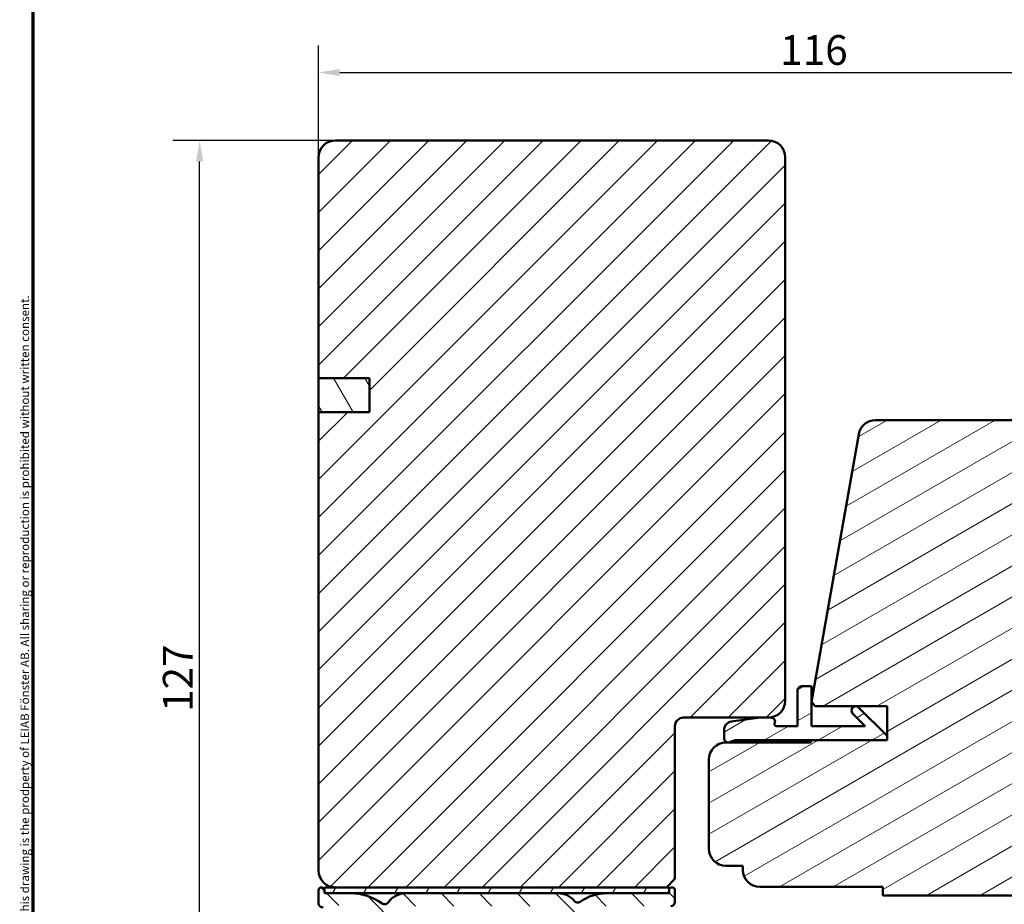
# Model space of a CAD drawing. Units: millimetres. Extents: x 13 to 821, y -287 to 287.
# Drawn here: x 634 to 750, y 79 to 184 of the extents above; entities that cross this region are included whole.
import ezdxf

# ---------------------------------------------------------------- set-up
doc = ezdxf.new("R2010")
doc.units = ezdxf.units.MM
for name, color, linetype, lineweight in [('Border (ISO)', 8, 'Continuous', 70), ('Dimension (ISO)', 3, 'Continuous', 25), ('Hatch (ISO)', 8, 'Continuous', 18), ('Visible (ISO)', 7, 'Continuous', 50)]:
    doc.layers.add(name, color=color, linetype=linetype, lineweight=lineweight)
doc.styles.add('Note Text (ISO)', font='tahoma.ttf')
doc.dimstyles.new('Default (ISO)', dxfattribs={"dimtxt": 3.5, "dimasz": 2.5, "dimexe": 3.175, "dimexo": 0, "dimgap": 0.762, "dimtad": 1, "dimrnd": 1e-08, "dimtxsty": 'Note Text (ISO)', "dimcen": 0.09, "dimdle": 10, "dimclrd": 256, "dimclre": 256, "dimclrt": 256, "dimazin": 2, "dimtfac": 1.001486, "dimtmove": 0, "dimatfit": 3, "dimfxl": 1, "dimtolj": 1, "dimtzin": 0, "dimlwd": -1, "dimlwe": -1, "dimarcsym": 0})
pattern_1 = [(30, (620.5727, 5e-07), (-1.5875, 2.74963), [])]

# ---------------------------------------------------------------- blocks, each defined once
blk = doc.blocks.new('Borders LEIAB A4 Border')
at = {"layer": 'Border (ISO)'}
blk.add_line((15, 10), (15, 287), dxfattribs=at)
at = {"layer": 'Border (ISO)', "color": 8, "true_color": 0x808080, "insert": (13.5, 10.5), "char_height": 1, "attachment_point": 1, "rotation": 90, "style": 'Note Text (ISO)'}
blk.add_mtext('\\fTahoma|b0|i0;\\H1.0000;Denna ritning tillhör LEIAB Fönster AB. All delning och kopiering är förbjuden utan skriftligt medgivande. / This drawing is the prodperty of LEIAB Fönster AB. All sharing or reproduction is prohibited without written consent.', dxfattribs=at)
blk = doc.blocks.new('*D33')
at = {"layer": 'Defpoints', "color": 0, "transparency": 16777216}
for p in [(655.17, 169.36), (671.17, 169.36), (673.37, 41.86)]:
    blk.add_point(p, dxfattribs=at)
at = {"layer": 'Dimension (ISO)', "transparency": 16777216}
for p, q in [((671.17, 169.36), (652, 169.36)), ((655.17, 44.36), (655.17, 166.86)), ((673.37, 41.86), (652, 41.86))]:
    blk.add_line(p, q, dxfattribs=at)
for points in [[(654.75, 166.86), (655.59, 166.86), (655.17, 169.36)], [(654.75, 44.36), (655.59, 44.36), (655.17, 41.86)]]:
    blk.add_solid(points, dxfattribs=at)
at = {"layer": 'Dimension (ISO)', "transparency": 16777216, "insert": (650.84, 102.02), "char_height": 3.5, "attachment_point": 1, "rotation": 90, "style": 'Note Text (ISO)'}
blk.add_mtext('\\A1;127', dxfattribs=at)
blk = doc.blocks.new('*D34')
at = {"layer": 'Defpoints', "color": 0, "transparency": 16777216}
for p in [(785.17, 177.36), (669.17, 167.36), (785.17, 125.9)]:
    blk.add_point(p, dxfattribs=at)
at = {"layer": 'Dimension (ISO)', "transparency": 16777216}
for p, q in [((669.17, 167.36), (669.17, 180.53)), ((785.17, 125.9), (785.17, 180.53)), ((671.67, 177.36), (782.67, 177.36))]:
    blk.add_line(p, q, dxfattribs=at)
for points in [[(671.67, 177.77), (671.67, 176.94), (669.17, 177.36)], [(782.67, 177.77), (782.67, 176.94), (785.17, 177.36)]]:
    blk.add_solid(points, dxfattribs=at)
at = {"layer": 'Dimension (ISO)', "transparency": 16777216, "insert": (723.57, 181.76), "char_height": 3.5, "attachment_point": 1, "style": 'Note Text (ISO)'}
blk.add_mtext('\\A1;116', dxfattribs=at)

msp = doc.modelspace()

# ---------------------------------------------------------------- hatches: boundary and pattern name
at = {"layer": 'Hatch (ISO)'}
h = msp.add_hatch(dxfattribs=at)
h.set_pattern_fill('ANSI31', color=256, scale=25.4, style=0)
h.set_pattern_definition([(45, (620.5727, 5e-07), (-2.245064, 2.245064), [])])
edge = h.paths.add_edge_path()
edge.add_line((669.171, 137.355), (669.171, 83.355))
edge.add_ellipse((671.171, 83.355), major_axis=(0, -2), ratio=1, start_angle=270, end_angle=360)
edge.add_line((671.171, 81.355), (710.171, 81.355))
edge.add_line((710.171, 81.355), (711.171, 82.355))
edge.add_line((711.171, 82.355), (711.171, 100.355))
edge.add_ellipse((712.171, 100.355), major_axis=(0, 1), ratio=1, start_angle=0, end_angle=90, ccw=False)
edge.add_line((712.171, 101.355), (721.261, 101.355))
edge.add_line((721.261, 101.355), (722.171, 101.355))
edge.add_ellipse((722.171, 103.355), major_axis=(2, 0), ratio=1, start_angle=270, end_angle=360)
edge.add_line((724.171, 103.355), (724.171, 167.355))
edge.add_ellipse((722.171, 167.355), major_axis=(0, 2), ratio=1, start_angle=270, end_angle=360)
edge.add_line((722.171, 169.355), (671.171, 169.355))
edge.add_ellipse((671.171, 167.355), major_axis=(-2, 0), ratio=1, start_angle=270, end_angle=360)
edge.add_line((669.171, 167.355), (669.171, 141.355))
edge.add_line((669.171, 141.355), (675.171, 141.355))
edge.add_line((675.171, 141.355), (675.171, 137.355))
edge.add_line((675.171, 137.355), (669.171, 137.355))
h = msp.add_hatch(dxfattribs=at)
h.set_pattern_fill('ANSI31', color=256, scale=25.4, angle=75.00018, style=0)
h.set_pattern_definition([(120.0002, (620.5727, 5e-07), (-2.749626, -1.58751), [])])
h.paths.add_polyline_path([(669.171, 141.355), (669.171, 137.355), (675.171, 137.355), (675.171, 141.355)])
h = msp.add_hatch(dxfattribs=at)
h.set_pattern_fill('ANSI31', color=256, scale=25.4, angle=-14.99998, style=0)
h.set_pattern_definition(pattern_1)
edge = h.paths.add_edge_path()
edge.add_line((727.671, 102.705), (736.161, 102.705))
edge.add_line((736.161, 102.705), (736.161, 99.205))
edge.add_line((736.161, 99.205), (736.161, 98.705))
edge.add_line((736.161, 98.705), (727.171, 98.705))
edge.add_line((727.171, 98.705), (727.171, 98.405))
edge.add_line((727.171, 98.405), (717.615, 98.405))
edge.add_line((717.615, 98.405), (717.461, 98.405))
edge.add_line((717.461, 98.405), (717.171, 98.405))
edge.add_ellipse((717.171, 96.405), major_axis=(-2, 0), ratio=1, start_angle=270, end_angle=360)
edge.add_line((715.171, 96.405), (715.171, 85.905))
edge.add_ellipse((717.171, 85.905), major_axis=(0, -2), ratio=1, start_angle=270, end_angle=360)
edge.add_line((717.171, 83.905), (719.171, 83.905))
edge.add_line((719.171, 83.905), (719.171, 83.405))
edge.add_ellipse((721.171, 83.405), major_axis=(0, -2), ratio=1, start_angle=270, end_angle=360)
edge.add_line((721.171, 81.405), (735.671, 81.405))
edge.add_line((735.671, 81.405), (735.671, 80.405))
edge.add_line((735.671, 80.405), (767.171, 80.405))
edge.add_ellipse((767.171, 82.405), major_axis=(2, 0), ratio=1, start_angle=270, end_angle=360)
edge.add_line((769.171, 82.405), (769.171, 82.993))
edge.add_line((769.171, 82.993), (769.171, 93.176))
edge.add_line((769.171, 93.176), (769.171, 121.405))
edge.add_ellipse((770.171, 121.405), major_axis=(0, 1), ratio=1, start_angle=0, end_angle=90, ccw=False)
edge.add_line((770.171, 122.405), (776.471, 122.405))
edge.add_line((776.471, 122.405), (784.171, 122.405))
edge.add_ellipse((784.171, 123.405), major_axis=(1, 0), ratio=1, start_angle=270, end_angle=360)
edge.add_line((785.171, 123.405), (785.171, 125.901))
edge.add_ellipse((784.171, 125.901), major_axis=(0, 1), ratio=1, start_angle=270, end_angle=355)
edge.add_line((784.258, 126.897), (782.67, 127.036))
edge.add_ellipse((775.671, 126.905), major_axis=(-0.131, 6.999), ratio=1, start_angle=270, end_angle=358.92549)
edge.add_line((775.671, 133.905), (775.671, 134.905))
edge.add_ellipse((774.171, 134.905), major_axis=(0, 1.5), ratio=1, start_angle=270, end_angle=360)
edge.add_line((774.171, 136.405), (734.791, 136.405))
edge.add_ellipse((734.791, 134.405), major_axis=(-2, 0), ratio=1, start_angle=270, end_angle=350)
edge.add_line((732.822, 134.752), (727.261, 103.215))
edge.add_line((727.261, 103.215), (727.258, 103.197))
edge.add_line((727.258, 103.197), (727.261, 103.194))
edge.add_line((727.261, 103.194), (727.671, 102.705))
h = msp.add_hatch(dxfattribs=at)
h.set_pattern_fill('ANSI31', color=256, scale=25.4, angle=-14.99998, style=0)
h.set_pattern_definition(pattern_1)
edge = h.paths.add_edge_path()
edge.add_ellipse((722.461, 100.855), major_axis=(0.214, 0.452), ratio=1, start_angle=270, end_angle=385.37693)
edge.add_line((722.461, 101.355), (722.171, 101.355))
edge.add_line((722.171, 101.355), (721.261, 101.355))
edge.add_ellipse((721.261, 100.855), major_axis=(-0.5, 0), ratio=1, start_angle=270, end_angle=277.88418)
edge.add_line((721.192, 101.35), (717.824, 100.884))
edge.add_ellipse((717.961, 99.893), major_axis=(-0.991, -0.137), ratio=1, start_angle=270, end_angle=352.11582)
edge.add_line((716.961, 99.893), (716.961, 98.905))
edge.add_ellipse((717.461, 98.905), major_axis=(0, -0.5), ratio=1, start_angle=270, end_angle=360)
edge.add_line((717.461, 98.405), (717.615, 98.405))
edge.add_ellipse((718.515, 97.205), major_axis=(1.2, 0.9), ratio=1, start_angle=53.1301, end_angle=90, ccw=False)
edge.add_line((718.515, 98.705), (727.171, 98.705))
edge.add_line((727.171, 98.705), (736.161, 98.705))
edge.add_line((736.161, 98.705), (736.161, 99.205))
edge.add_line((736.161, 99.205), (732.808, 102.559))
edge.add_ellipse((732.454, 102.205), major_axis=(-0.354, 0.354), ratio=1, start_angle=270, end_angle=450)
edge.add_line((732.1, 101.852), (733.597, 100.355))
edge.add_line((733.597, 100.355), (727.261, 100.355))
edge.add_line((727.261, 100.355), (727.261, 103.194))
edge.add_line((727.261, 103.194), (727.261, 103.215))
edge.add_line((727.261, 103.215), (727.261, 105.055))
edge.add_line((727.261, 105.055), (726.111, 105.055))
edge.add_ellipse((726.111, 104.555), major_axis=(-0.5, 0), ratio=1, start_angle=270, end_angle=360)
edge.add_line((725.611, 104.555), (725.611, 100.355))
edge.add_line((725.611, 100.355), (723.094, 100.355))
edge.add_ellipse((723.094, 100.555), major_axis=(-0.2, 0), ratio=1, start_angle=334.62307, end_angle=450, ccw=False)
h = msp.add_hatch(dxfattribs=at)
h.set_pattern_fill('ANSI31', color=256, scale=25.4, angle=90.00021, style=0)
h.set_pattern_definition([(135.0002, (620.5727, 5e-07), (-2.245056, -2.24507), [])])
edge = h.paths.add_edge_path()
edge.add_ellipse((669.521, 81.005), major_axis=(0, 0.35), ratio=1, start_angle=270, end_angle=450)
edge.add_line((669.171, 81.005), (669.171, 79.505))
edge.add_ellipse((669.671, 79.505), major_axis=(0, -0.5), ratio=1, start_angle=270, end_angle=366.70338)
edge.add_line((669.729, 79.008), (672.387, 79.321))
edge.add_ellipse((672.971, 74.355), major_axis=(4.966, 0.584), ratio=1, start_angle=353.29662, end_angle=450, ccw=False)
edge.add_line((677.971, 74.355), (677.971, 65.795))
edge.add_ellipse((677.471, 65.795), major_axis=(0, -0.5), ratio=1, start_angle=338.96278, end_angle=450, ccw=False)
edge.add_ellipse((676.071, 62.155), major_axis=(-3.173, 1.221), ratio=1, start_angle=270, end_angle=334.59676)
edge.add_ellipse((674.245, 64.075), major_axis=(-0.543, -0.517), ratio=1, start_angle=270, end_angle=376.44046)
edge.add_line((673.87, 63.426), (674.038, 63.329))
edge.add_ellipse((674.288, 63.762), major_axis=(0.433, -0.25), ratio=1, start_angle=270, end_angle=347.9753)
edge.add_ellipse((676.071, 62.155), major_axis=(1.272, 1.411), ratio=1, start_angle=83.18165, end_angle=90, ccw=False)
edge.add_line((674.821, 63.586), (675.081, 63.516))
edge.add_ellipse((675.146, 63.757), major_axis=(0.241, -0.065), ratio=1, start_angle=270, end_angle=360)
edge.add_line((675.388, 63.693), (675.457, 63.953))
edge.add_ellipse((676.071, 62.155), major_axis=(1.798, 0.614), ratio=1, start_angle=352.31391, end_angle=450, ccw=False)
edge.add_line((677.935, 62.523), (677.744, 62.332))
edge.add_ellipse((677.921, 62.155), major_axis=(-0.177, -0.177), ratio=1, start_angle=270, end_angle=360)
edge.add_line((677.744, 61.978), (677.935, 61.787))
edge.add_ellipse((676.071, 62.155), major_axis=(-0.368, -1.864), ratio=1, start_angle=352.31391, end_angle=450, ccw=False)
edge.add_line((675.457, 60.357), (675.388, 60.618))
edge.add_ellipse((675.146, 60.553), major_axis=(-0.065, 0.241), ratio=1, start_angle=270, end_angle=360)
edge.add_line((675.081, 60.794), (674.821, 60.725))
edge.add_ellipse((676.071, 62.155), major_axis=(-1.431, 1.25), ratio=1, start_angle=83.18165, end_angle=90, ccw=False)
edge.add_ellipse((674.288, 60.548), major_axis=(-0.335, 0.371), ratio=1, start_angle=270, end_angle=347.9753)
edge.add_line((674.038, 60.981), (673.87, 60.884))
edge.add_ellipse((674.245, 60.235), major_axis=(-0.65, -0.375), ratio=1, start_angle=270, end_angle=376.44046)
edge.add_ellipse((676.071, 62.155), major_axis=(2.464, -2.343), ratio=1, start_angle=270, end_angle=334.59676)
edge.add_ellipse((677.471, 58.515), major_axis=(0.467, 0.179), ratio=1, start_angle=338.96278, end_angle=450, ccw=False)
edge.add_line((677.971, 58.515), (677.971, 48.732))
edge.add_ellipse((677.471, 48.732), major_axis=(0, -0.5), ratio=1, start_angle=355.66769, end_angle=450, ccw=False)
edge.add_line((677.433, 48.233), (671.133, 48.711))
edge.add_ellipse((671.171, 49.209), major_axis=(-0.499, 0.038), ratio=1, start_angle=4.33231, end_angle=90, ccw=False)
edge.add_line((670.671, 49.209), (670.671, 50.355))
edge.add_ellipse((670.171, 50.355), major_axis=(0, 0.5), ratio=1, start_angle=270, end_angle=360)
edge.add_line((670.171, 50.855), (669.671, 50.855))
edge.add_ellipse((669.671, 50.355), major_axis=(-0.5, 0), ratio=1, start_angle=270, end_angle=360)
edge.add_line((669.171, 50.355), (669.171, 48.282))
edge.add_ellipse((670.171, 48.282), major_axis=(0, -1), ratio=1, start_angle=270, end_angle=355.66769)
edge.add_line((670.096, 47.285), (681.447, 46.425))
edge.add_ellipse((681.371, 45.428), major_axis=(0.997, -0.076), ratio=1, start_angle=4.33231, end_angle=90, ccw=False)
edge.add_line((682.371, 45.428), (682.371, 44.355))
edge.add_ellipse((681.371, 44.355), major_axis=(0, -1), ratio=1, start_angle=0, end_angle=90, ccw=False)
edge.add_line((681.371, 43.355), (675.237, 43.355))
edge.add_ellipse((675.237, 42.855), major_axis=(-0.5, 0), ratio=1, start_angle=270, end_angle=285)
edge.add_line((675.108, 43.338), (673.242, 42.838))
edge.add_ellipse((673.371, 42.355), major_axis=(-0.483, -0.129), ratio=1, start_angle=270, end_angle=435)
edge.add_line((673.371, 41.855), (683.371, 41.855))
edge.add_ellipse((683.371, 42.355), major_axis=(0.5, 0), ratio=1, start_angle=270, end_angle=360)
edge.add_line((683.871, 42.355), (683.871, 51.155))
edge.add_ellipse((684.371, 51.155), major_axis=(0, 0.5), ratio=1, start_angle=0, end_angle=90, ccw=False)
edge.add_line((684.371, 51.655), (695.19, 51.655))
edge.add_line((695.19, 51.655), (697.53, 51.655))
edge.add_line((697.53, 51.655), (698.671, 51.655))
edge.add_ellipse((698.671, 52.155), major_axis=(0.5, 0), ratio=1, start_angle=270, end_angle=360)
edge.add_line((699.171, 52.155), (699.171, 54.326))
edge.add_ellipse((698.671, 54.326), major_axis=(0, 0.5), ratio=1, start_angle=270, end_angle=345)
edge.add_line((698.8, 54.809), (697.549, 55.145))
edge.add_ellipse((697.471, 54.855), major_axis=(-0.29, 0.078), ratio=1, start_angle=270, end_angle=375)
edge.add_line((697.171, 54.855), (697.171, 53.655))
edge.add_ellipse((696.671, 53.655), major_axis=(0, -0.5), ratio=1, start_angle=0, end_angle=90, ccw=False)
edge.add_line((696.671, 53.155), (694.671, 53.155))
edge.add_ellipse((694.671, 53.655), major_axis=(-0.5, 0), ratio=1, start_angle=0, end_angle=90, ccw=False)
edge.add_line((694.171, 53.655), (694.171, 61.555))
edge.add_ellipse((693.871, 61.555), major_axis=(0, 0.3), ratio=1, start_angle=270, end_angle=300)
edge.add_line((694.131, 61.705), (693.871, 62.155))
edge.add_line((693.871, 62.155), (694.131, 62.605))
edge.add_ellipse((693.871, 62.755), major_axis=(0.15, 0.26), ratio=1, start_angle=270, end_angle=300)
edge.add_line((694.171, 62.755), (694.171, 70.655))
edge.add_ellipse((694.671, 70.655), major_axis=(0, 0.5), ratio=1, start_angle=0, end_angle=90, ccw=False)
edge.add_line((694.671, 71.155), (696.671, 71.155))
edge.add_ellipse((696.671, 70.655), major_axis=(0.5, 0), ratio=1, start_angle=0, end_angle=90, ccw=False)
edge.add_line((697.171, 70.655), (697.171, 69.455))
edge.add_ellipse((697.471, 69.455), major_axis=(0, -0.3), ratio=1, start_angle=270, end_angle=375)
edge.add_line((697.549, 69.165), (698.8, 69.501))
edge.add_ellipse((698.671, 69.984), major_axis=(0.483, 0.129), ratio=1, start_angle=270, end_angle=345)
edge.add_line((699.171, 69.984), (699.171, 75.155))
edge.add_ellipse((703.171, 75.155), major_axis=(0, 4), ratio=1, start_angle=0, end_angle=90, ccw=False)
edge.add_line((703.171, 79.155), (710.671, 79.155))
edge.add_ellipse((710.671, 79.655), major_axis=(0.5, 0), ratio=1, start_angle=270, end_angle=360)
edge.add_line((711.171, 79.655), (711.171, 81.005))
edge.add_ellipse((710.821, 81.005), major_axis=(0, 0.35), ratio=1, start_angle=270, end_angle=450)
edge.add_line((710.471, 81.005), (710.471, 80.955))
edge.add_ellipse((710.171, 80.955), major_axis=(0, -0.3), ratio=1, start_angle=0, end_angle=90, ccw=False)
edge.add_line((710.171, 80.655), (703.171, 80.655))
edge.add_ellipse((703.171, 75.155), major_axis=(-5.5, 0), ratio=1, start_angle=270, end_angle=305.11492)
edge.add_ellipse((699.72, 80.063), major_axis=(-0.409, -0.288), ratio=1, start_angle=4.37928, end_angle=90, ccw=False)
edge.add_ellipse((697.405, 78.155), major_axis=(-1.59, 1.929), ratio=1, start_angle=270, end_angle=320.50581)
edge.add_line((697.405, 80.655), (679.437, 80.655))
edge.add_ellipse((679.437, 78.155), major_axis=(-2.5, 0), ratio=1, start_angle=270, end_angle=325.43088)
edge.add_ellipse((676.967, 79.857), major_axis=(-0.284, -0.412), ratio=1, start_angle=358.5818, end_angle=450, ccw=False)
edge.add_ellipse((672.971, 74.355), major_axis=(-5.098, 3.702), ratio=1, start_angle=270, end_angle=305.98732)
edge.add_line((672.971, 80.655), (670.171, 80.655))
edge.add_ellipse((670.171, 80.955), major_axis=(-0.3, 0), ratio=1, start_angle=0, end_angle=90, ccw=False)
edge.add_line((669.871, 80.955), (669.871, 81.005))
edge = h.paths.add_edge_path(flags=0)
edge.add_ellipse((703.171, 75.155), major_axis=(-2.538, -4.879), ratio=1, start_angle=270, end_angle=297.48643)
edge.add_line((697.671, 75.155), (697.671, 73.155))
edge.add_ellipse((697.171, 73.155), major_axis=(0, -0.5), ratio=1, start_angle=0, end_angle=90, ccw=False)
edge.add_line((697.171, 72.655), (679.971, 72.655))
edge.add_ellipse((679.971, 73.155), major_axis=(-0.5, 0), ratio=1, start_angle=0, end_angle=90, ccw=False)
edge.add_line((679.471, 73.155), (679.471, 74.355))
edge.add_ellipse((672.971, 74.355), major_axis=(0, 6.5), ratio=1, start_angle=270, end_angle=300.44205)
edge.add_ellipse((679.437, 78.155), major_axis=(-0.507, 0.862), ratio=1, start_angle=329.55795, end_angle=450, ccw=False)
edge.add_line((679.437, 79.155), (697.405, 79.155))
edge.add_ellipse((697.405, 78.155), major_axis=(1, 0), ratio=1, start_angle=332.51357, end_angle=450, ccw=False)
edge = h.paths.add_edge_path(flags=0)
edge.add_ellipse((692.171, 53.655), major_axis=(0, -0.5), ratio=1, start_angle=0, end_angle=90)
edge.add_line((692.671, 53.655), (692.671, 59.289))
edge.add_ellipse((692.171, 59.289), major_axis=(0.433, -0.25), ratio=1, start_angle=30, end_angle=90)
edge.add_ellipse((692.671, 60.155), major_axis=(0, -0.5), ratio=1, start_angle=270, end_angle=330, ccw=False)
edge.add_line((692.171, 60.155), (692.171, 64.155))
edge.add_ellipse((692.671, 64.155), major_axis=(-0.433, -0.25), ratio=1, start_angle=270, end_angle=330, ccw=False)
edge.add_ellipse((692.171, 65.021), major_axis=(0, -0.5), ratio=1, start_angle=30, end_angle=90)
edge.add_line((692.671, 65.021), (692.671, 70.655))
edge.add_ellipse((692.171, 70.655), major_axis=(0.5, 0), ratio=1, start_angle=0, end_angle=90)
edge.add_line((692.171, 71.155), (679.971, 71.155))
edge.add_ellipse((679.971, 70.655), major_axis=(0, 0.5), ratio=1, start_angle=0, end_angle=90)
edge.add_line((679.471, 70.655), (679.471, 48.543))
edge.add_ellipse((679.971, 48.543), major_axis=(-0.499, 0.038), ratio=1, start_angle=4.33231, end_angle=90)
edge.add_line((679.933, 48.044), (681.833, 47.9))
edge.add_ellipse((681.871, 48.399), major_axis=(0, -0.5), ratio=1, start_angle=355.66769, end_angle=450)
edge.add_line((682.371, 48.399), (682.371, 51.155))
edge.add_ellipse((684.371, 51.155), major_axis=(-2, 0), ratio=1, start_angle=270, end_angle=360, ccw=False)
edge.add_line((684.371, 53.155), (692.171, 53.155))
h = msp.add_hatch(dxfattribs=at)
h.set_pattern_fill('ANSI31', color=256, scale=25.4, angle=14.99998, style=0)
h.set_pattern_definition([(60, (620.5727, 5e-07), (-2.74963, 1.5875), [])])
h.paths.add_polyline_path([(669.871, 80.655), (670.171, 80.655), (672.971, 80.655), (679.437, 80.655), (697.405, 80.655), (703.171, 80.655), (710.171, 80.655), (710.471, 80.655), (710.471, 80.955), (710.471, 81.005), (710.471, 81.355), (710.171, 81.355), (671.171, 81.355), (669.871, 81.355), (669.871, 81.005), (669.871, 80.955)])

# ---------------------------------------------------------------- linework, layer by layer
at = {"layer": 'Visible (ISO)'}
for p, q in [((722.171, 169.355), (671.171, 169.355)), ((669.171, 167.355), (669.171, 141.355)), ((724.171, 103.355), (724.171, 167.355)), ((669.171, 141.355), (675.171, 141.355)), ((669.171, 141.355), (669.171, 137.355)), ((675.171, 141.355), (669.171, 141.355)), ((675.171, 141.355), (675.171, 137.355)), ((675.171, 137.355), (675.171, 141.355)), ((669.171, 137.355), (669.171, 83.355)), ((675.171, 137.355), (669.171, 137.355)), ((669.171, 137.355), (675.171, 137.355)), ((774.171, 136.405), (734.791, 136.405)), ((732.822, 134.752), (727.258, 103.197)), ((725.611, 104.555), (725.611, 100.355)), ((727.261, 105.055), (726.111, 105.055)), ((727.261, 100.355), (727.261, 105.055)), ((727.258, 103.197), (727.671, 102.705)), ((727.671, 102.705), (736.161, 102.705)), ((736.161, 99.205), (732.808, 102.559)), ((736.161, 102.705), (736.161, 98.705)), ((712.171, 101.355), (722.171, 101.355)), ((721.192, 101.35), (717.824, 100.884)), ((722.461, 101.355), (721.261, 101.355)), ((732.1, 101.852), (733.597, 100.355)), ((711.171, 82.355), (711.171, 100.355)), ((716.961, 99.893), (716.961, 98.905)), ((725.611, 100.355), (723.094, 100.355)), ((733.597, 100.355), (727.261, 100.355)), ((718.515, 98.705), (736.161, 98.705)), ((736.161, 98.705), (727.171, 98.705)), ((727.171, 98.705), (727.171, 98.405)), ((736.161, 98.705), (736.161, 99.205)), ((727.171, 98.405), (717.171, 98.405)), ((717.461, 98.405), (717.615, 98.405)), ((715.171, 96.405), (715.171, 85.905)), ((717.171, 83.905), (719.171, 83.905)), ((719.171, 83.905), (719.171, 83.405)), ((710.471, 81.355), (669.871, 81.355)), ((669.871, 81.355), (669.871, 80.655)), ((671.171, 81.355), (710.171, 81.355)), ((710.171, 81.355), (711.171, 82.355)), ((710.471, 80.655), (710.471, 81.355)), ((721.171, 81.405), (735.671, 81.405)), ((735.671, 81.405), (735.671, 80.405)), ((669.171, 81.005), (669.171, 79.505)), ((669.871, 80.955), (669.871, 81.005)), ((669.871, 80.655), (710.471, 80.655)), ((672.971, 80.655), (670.171, 80.655)), ((697.405, 80.655), (679.437, 80.655)), ((710.171, 80.655), (703.171, 80.655)), ((710.471, 81.005), (710.471, 80.955)), ((711.171, 79.655), (711.171, 81.005)), ((735.671, 80.405), (767.171, 80.405))]:
    msp.add_line(p, q, dxfattribs=at)
for centre, radius, start, end in [((671.171, 167.355), 2, 90, 180), ((722.171, 167.355), 2, 0, 90), ((734.791, 134.405), 2, 90, 170), ((726.111, 104.555), 0.5, 90, 180), ((722.171, 103.355), 2, 270, 0), ((732.454, 102.205), 0.5, 45, 225), ((712.171, 100.355), 1, 90, 180), ((721.261, 100.855), 0.5, 90, 97.88418), ((722.461, 100.855), 0.5, 334.62307, 90), ((717.961, 99.893), 1, 97.88418, 180), ((723.094, 100.555), 0.2, 154.62307, 270), ((717.461, 98.905), 0.5, 180, 270), ((718.515, 97.205), 1.5, 90, 126.8699), ((717.171, 96.405), 2, 90, 180), ((717.171, 85.905), 2, 180, 270), ((671.171, 83.355), 2, 180, 270), ((721.171, 83.405), 2, 180, 270), ((669.521, 81.005), 0.35, 0, 180), ((710.821, 81.005), 0.35, 0, 180), ((670.171, 80.955), 0.3, 180, 270), ((672.971, 74.355), 6.3, 54.01268, 90), ((679.437, 78.155), 2.5, 90, 145.43088), ((697.405, 78.155), 2.5, 39.49419, 90), ((703.171, 75.155), 5.5, 90, 125.11492), ((710.171, 80.955), 0.3, 270, 0), ((669.671, 79.505), 0.5, 180, 276.70338), ((676.967, 79.857), 0.5, 234.01268, 325.43088), ((699.72, 80.063), 0.5, 219.49419, 305.11492), ((710.671, 79.655), 0.5, 270, 0)]:
    msp.add_arc(centre, radius, start, end, dxfattribs=at)

# ---------------------------------------------------------------- block references
msp.add_blockref('Borders LEIAB A4 Border', (620.573, 0))

# ---------------------------------------------------------------- dimensions: what is measured, and where the dimension line sits
at = {"layer": 'Dimension (ISO)'}
for base, p1, p2, angle, override, picture, middle in [((785.171, 177.355), (669.171, 167.355), (785.171, 125.901), 180, {"dimgap": 0.762, "dimdec": 2, "dimtol": 0, "dimlim": 0, "dimtp": 0, "dimtm": 0, "dimtdec": 2, "dimtofl": 0, "dimatfit": 1}, '*D34', (727.171, 177.355)), ((655.171, 169.355), (673.371, 41.855), (671.171, 169.355), 270, {"dimgap": 0.762, "dimdec": 2, "dimlfac": 0.996078, "dimtol": 0, "dimlim": 0, "dimtp": 0, "dimtm": 0, "dimtdec": 2, "dimtofl": 0, "dimatfit": 1}, '*D33', (655.171, 105.605))]:
    dim = msp.add_linear_dim(base=base, p1=p1, p2=p2, angle=angle, dimstyle='Default (ISO)', override=override, dxfattribs=at)
    dim.commit()
    dim.dimension.update_dxf_attribs({"geometry": picture, "text_midpoint": middle, "dimtype": 160})

doc.saveas('drawing.dxf')
